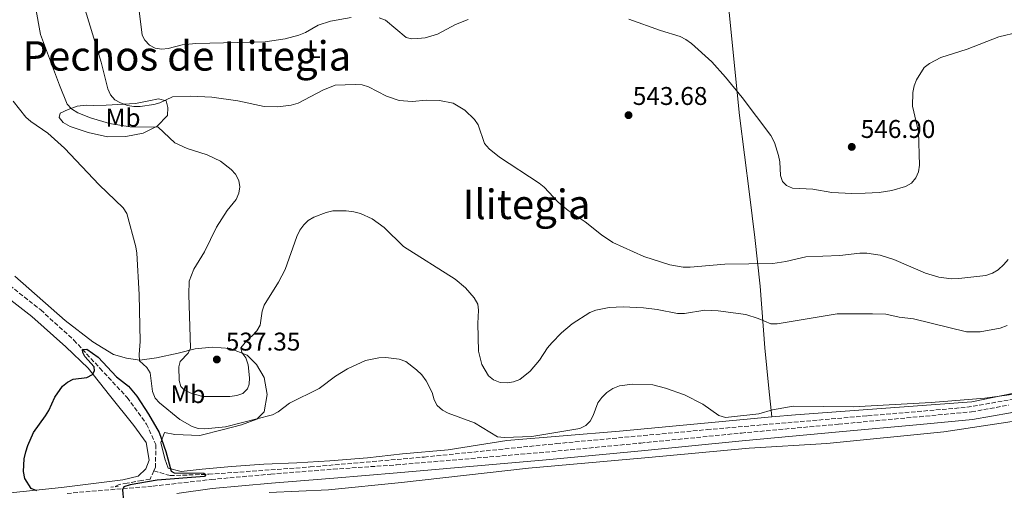
# Model space of a CAD drawing. Units: metres. Extents: x 570066 to 573513, y 4714906 to 4717281.
# Drawn here: x 571238 to 571623, y 4716786 to 4716970 of the extents above; entities that cross this region are included whole.
import ezdxf
from ezdxf.enums import TextEntityAlignment as Align

# ---------------------------------------------------------------- set-up
doc = ezdxf.new("R2010")
doc.units = ezdxf.units.M
doc.header["$MEASUREMENT"] = 0
doc.linetypes.add('DGN Style 2', pattern=[1.7399219301090239, 1.043953158065414, -0.6959687720436097])
doc.linetypes.add('DGN Style 3', pattern=[2.435890702152634, 1.739921930109024, -0.6959687720436097])
for name, color, linetype, lineweight in [('Barranco lineal', 142, 'DGN Style 3', 13), ('Camino', 7, 'DGN Style 3', 0), ('Cota de punto acotado terreno', 7, 'Continuous', 0), ('Curva de nivel directora', 30, 'Continuous', 30), ('Curva de nivel intermedia', 30, 'Continuous', 0), ('Etiqueta de uso rústico', 92, 'Continuous', 0), ('Línea de cambio de uso (parcela vista)', 92, 'Continuous', 0), ('Margen derecho', 7, 'Continuous', 0), ('Pontón-alcantarilla (pasos de agua)', 1, 'DGN Style 2', 0), ('Punto acotado terreno (símbolo)', 7, 'Continuous', 0), ('Texto de Área (paraje) menor', 7, 'Continuous', 0)]:
    doc.layers.add(name, color=color, linetype=linetype, lineweight=lineweight)
doc.styles.add('Style-Arial', font='arial.ttf')

# ---------------------------------------------------------------- blocks, each defined once
blk = doc.blocks.new('5PATER')
at = {"layer": 'Punto acotado terreno (símbolo)', "linetype": 'Continuous', "lineweight": 0}
h = blk.add_hatch(color=51, dxfattribs=at)
edge = h.paths.add_edge_path()
edge.add_ellipse((0, 0), major_axis=(-0.1095731443231308, -0.1110710700762829), ratio=0.9994222409660317, start_angle=0, end_angle=360)

msp = doc.modelspace()

# ---------------------------------------------------------------- linework, layer by layer
at = {"layer": 'Barranco lineal', "color": 142, "linetype": 'DGN Style 3', "lineweight": 13}
for points in [[(571290.3700000001, 4716793.449999999, 524.2100000000064), (571296.7300000004, 4716791.600000001, 524.9900000000052), (571311.8200000003, 4716792.119999999, 525.9900000000052), (571351.4199999999, 4716794.960000001, 527.070000000007), (571395.9699999997, 4716798.84, 527.5), (571447.5999999996, 4716804.09, 528.929999999993), (571506.4500000002, 4716809.550000001, 528.429999999993), (571569.1799999997, 4716814.970000001, 529.3600000000006), (571608, 4716818.279999999, 529.5), (571626.8399999999, 4716821.58, 529.929999999993), (571638.7699999996, 4716825.17, 530.7100000000064), (571646.9800000004, 4716829.77, 531.070000000007), (571658.3899999997, 4716841.539999999, 531.929999999993), (571674.1500000004, 4716861.930000001, 533.2899999999936), (571700.7699999996, 4716899.439999999, 536), (571722.4199999999, 4716929.57, 538.5800000000017), (571742.4600000001, 4716957.529999999, 540.9400000000023), (571766.0700000003, 4716993.430000001, 543.2299999999959), (571783.1299999999, 4717018.619999999, 543.6600000000036), (571791.6900000004, 4717031.99, 544.1600000000036), (571794.9100000003, 4717037.600000001, 544.3699999999953), (571796.6399999997, 4717040.640000001, 544.3699999999953)], [(571144.7999999998, 4716937.539999999, 528.0899999999965), (571175.29, 4716911.460000001, 527.4700000000012), (571207.2199999997, 4716887.08, 526.6199999999953), (571246.1699999999, 4716856.310000001, 525.1600000000036), (571259.1399999997, 4716844.550000001, 524.8500000000058), (571269.2699999996, 4716833.59, 524.4700000000012), (571279.9299999997, 4716822.100000001, 524.1600000000036), (571287.5300000003, 4716811.730000001, 524.0099999999948), (571291.1100000005, 4716803.710000001, 524.0800000000017), (571291.04, 4716794.9, 524.1600000000036), (571290.3700000001, 4716793.449999999, 524.2100000000064)], [(571290.3700000001, 4716793.449999999, 524.2100000000064), (571288.9000000004, 4716790.25, 524.3099999999977), (571285.6600000003, 4716789.680000001, 524.3099999999977), (571279.9100000003, 4716788.65, 524.3099999999977), (571276.7699999996, 4716788.180000001, 524.3099999999977), (571274.9900000002, 4716787.199999999, 524.2299999999959)]]:
    msp.add_polyline3d(points, dxfattribs=at)
at = {"layer": 'Camino', "color": 7, "linetype": 'DGN Style 3', "lineweight": 0}
msp.add_polyline3d([(571256.4800000002, 4716784.650000002, 525.8200000000071), (571290.0399999992, 4716787.49, 525.8899999999996), (571312.7899999989, 4716790.07, 526.9600000000065), (571336.0300000003, 4716792.180000001, 527.6799999999931), (571360.4400000006, 4716794.100000001, 528.0399999999936), (571385.0900000002, 4716795.790000002, 528.1100000000006), (571443.3500000002, 4716800.75, 528.8999999999943), (571480.5500000004, 4716804.320000002, 528.9799999999959), (571519.8599999984, 4716808.230000001, 529.25), (571557.7499999991, 4716811.690000001, 529.2899999999937), (571589.3999999971, 4716814.619999999, 529.779999999999), (571609.7899999986, 4716816.520000001, 530.3899999999995), (571624.2999999993, 4716819.120000001, 530.8300000000019)], dxfattribs=at)
at = {"layer": 'Curva de nivel directora', "color": 30, "linetype": 'Continuous', "lineweight": 30, "elevation": 525.0000000000001, "flags": 128}
msp.add_lwpolyline([(571244.6000000002, 4716785.610000002), (571242.4500000001, 4716786.61), (571240.0000000001, 4716790.420000001), (571239.3999999989, 4716793.17), (571239.7699999999, 4716798.160000001), (571240.3199999998, 4716800.890000001), (571241.0799999997, 4716803.4), (571243.3399999995, 4716808.4), (571248.0899999993, 4716814.920000001), (571249.3900000001, 4716817.050000001), (571251.7100000003, 4716822.300000002), (571254.7199999989, 4716826.51), (571256.659999999, 4716828.119999999), (571258.9099999998, 4716829.220000002), (571264.2099999995, 4716829.880000001), (571266.42, 4716831.07), (571267.2400000005, 4716832.520000001), (571266.99, 4716834.140000002), (571263.4499999996, 4716838.100000001), (571262.589999999, 4716839.640000002), (571262.4900000006, 4716840.930000001), (571264.2299999995, 4716840.940000001), (571268.6399999995, 4716837.9), (571275.7999999989, 4716830.240000002), (571280.4999999994, 4716826.560000001), (571283.7499999994, 4716822.680000002), (571288.2499999988, 4716815.650000001), (571292.3799999994, 4716808.41), (571295.0300000003, 4716800.960000002), (571297.0800000001, 4716793.369999999), (571298.249999999, 4716792.640000001), (571309.9199999989, 4716792.570000002), (571310.699999999, 4716792.080000003), (571310.0899999987, 4716791.189999999), (571291.6199999994, 4716789.770000001), (571281.0800000007, 4716787.970000002), (571278.6799999999, 4716787.27), (571278.0799999987, 4716786.08), (571278.499999999, 4716781.640000002)], dxfattribs=at)
at = {"layer": 'Curva de nivel intermedia', "color": 30, "linetype": 'Continuous', "lineweight": 0, "flags": 128}
for points, elevation in [([(571326.9800000022, 4716825.470000001), (571325.0900000012, 4716823.73), (571322.750000001, 4716822.849999999), (571320.0100000007, 4716822.489999999), (571309.3500000011, 4716822.46), (571304.5299999998, 4716823.88), (571302.0599999999, 4716825.199999998), (571300.8600000018, 4716826.369999999), (571300.2500000016, 4716828.800000002), (571300.1800000002, 4716834.140000002), (571300.6699999997, 4716836.230000001), (571303.8300000002, 4716839.380000001), (571304.730000001, 4716841.390000001), (571304.0500000014, 4716862.329999999), (571304.1800000012, 4716867.56), (571305.9699999993, 4716872.289999999), (571310.1600000003, 4716879.079999999), (571314.8200000006, 4716888.730000001), (571319.0600000008, 4716895.210000001), (571322.4699999995, 4716899.539999999), (571323.5600000002, 4716901.909999999), (571323.9700000016, 4716904.369999998), (571323.5600000002, 4716906.970000001), (571322.3200000019, 4716909.409999998), (571320.5800000007, 4716911.25), (571316.3600000007, 4716914.449999999), (571311.1900000006, 4716916.92), (571303.3400000008, 4716919.440000001), (571298.5799999998, 4716921.609999998), (571292.0799999998, 4716927.76), (571281.0700000017, 4716927.86), (571273.0300000017, 4716929.159999998), (571265.5999999997, 4716931.380000001), (571260.6300000009, 4716933.350000001), (571258.1699999999, 4716934.930000001), (571256.5000000002, 4716936.779999998), (571253.4900000017, 4716944.099999999), (571246.1300000013, 4716964.019999999), (571244.0900000005, 4716974.759999999)], 535), ([(571284.5499999997, 4716974.26), (571285.8400000016, 4716963.640000001), (571286.8400000005, 4716961.75), (571288.7200000006, 4716959.820000002), (571290.9100000008, 4716958.609999999), (571293.4800000014, 4716958.25), (571295.9700000014, 4716958.509999999), (571301.4000000006, 4716959.929999998), (571306.7200000003, 4716960.5), (571333.7900000006, 4716961.109999998), (571341.6400000006, 4716962.21), (571346.9900000016, 4716963.679999999), (571349.6500000014, 4716964.74), (571354.5300000008, 4716967.559999999), (571359.35, 4716969.15), (571367.4900000005, 4716970.599999999)], 545), ([(571263.5099999999, 4716973.640000001), (571269.7500000005, 4716953.09), (571272.3400000011, 4716942.769999999), (571273.4000000005, 4716940.319999999), (571275.0700000002, 4716938.470000001), (571277.4000000014, 4716937.23), (571280.0900000003, 4716936.269999999), (571282.5500000013, 4716935.84), (571285.0500000003, 4716935.869999998), (571290.3000000007, 4716936.630000001), (571292.7100000002, 4716937.3), (571297.6000000008, 4716939.65), (571304.7900000013, 4716939.880000001), (571313.0200000014, 4716939.51), (571323.2100000015, 4716938.06), (571333.4100000006, 4716935.769999998), (571338.7900000007, 4716935.679999999), (571344.0400000011, 4716936.4), (571346.7700000004, 4716937.140000001), (571356.3200000012, 4716942.239999999), (571361.1500000014, 4716944.119999999), (571369.0599999995, 4716944.390000001), (571371.7999999998, 4716944.239999999), (571374.1800000003, 4716943.459999999), (571381.2400000013, 4716939.81), (571386.2300000002, 4716938.199999998), (571391.3300000009, 4716937.84), (571396.8200000004, 4716938.24), (571402.0100000006, 4716938.17), (571407.2699999999, 4716937.069999999), (571411.8000000007, 4716934.349999999), (571415.6299999995, 4716930.71), (571417.0900000014, 4716928.680000001), (571419.5700000002, 4716921.34), (571421.3000000002, 4716919.270000001), (571425.4100000006, 4716916.05), (571440.8300000011, 4716905.899999999), (571442.8499999995, 4716904.300000002), (571448.3500000003, 4716898.470000001), (571452.2400000017, 4716895.180000001), (571458.8700000013, 4716890.77), (571465.1900000002, 4716885.710000001), (571469.6600000005, 4716882.73), (571481.810000001, 4716877.159999999), (571491.99, 4716873.890000001), (571497.0700000006, 4716873.09), (571499.8400000001, 4716873.060000001), (571513.3899999997, 4716874.249999999), (571532.1400000006, 4716874.439999999), (571537.2900000004, 4716875.230000001), (571545.0300000008, 4716877.060000001), (571558.3900000005, 4716877.539999999), (571566.1700000013, 4716878.469999999), (571568.8300000011, 4716878.449999999), (571574.1200000017, 4716877.680000001), (571579.4600000016, 4716876.100000001), (571591.7500000006, 4716870.74), (571597.000000001, 4716869.119999999), (571602.0100000001, 4716868.489999999), (571604.850000001, 4716868.560000001), (571615.4300000002, 4716869.759999999), (571618.0200000008, 4716870.680000001), (571620.1500000008, 4716872.000000001), (571622.4400000018, 4716874.029999998), (571624.0900000016, 4716876.09)], 540.0000000000001), ([(571378.3199999998, 4716970.409999999), (571380.8800000014, 4716969.56), (571388.9100000003, 4716962.74), (571391.0500000014, 4716962.3), (571393.5500000004, 4716962.329999999), (571396.2900000007, 4716962.689999999), (571401.15, 4716964.15), (571408.1999999997, 4716967.850000001), (571413.0999999993, 4716969.81)], 545), ([(571475.9400000013, 4716969.929999999), (571488.2300000004, 4716965.500000001), (571495.9500000008, 4716963.140000001), (571498.1900000004, 4716962.039999999), (571500.3600000008, 4716960.390000001), (571508.3400000003, 4716953.31), (571513.7000000003, 4716947.3), (571520.1700000013, 4716939.3), (571531.3800000006, 4716924.539999999), (571532.7799999998, 4716921.710000001), (571534.4299999994, 4716916.720000001), (571534.8699999999, 4716914.259999999), (571535.1700000014, 4716908.92), (571535.9699999995, 4716906.560000001), (571537.5400000007, 4716904.960000001), (571539.8300000018, 4716903.970000001), (571547.730000001, 4716903.460000001), (571555.2700000004, 4716902.210000001), (571563.0199999996, 4716901.84), (571568.27, 4716901.99), (571573.6600000013, 4716902.249999999), (571578.6300000001, 4716902.96), (571583.9499999998, 4716904.5), (571586.3799999994, 4716905.869999998), (571588.0400000003, 4716908), (571589.0100000004, 4716910.31), (571589.4599999995, 4716912.849999999), (571589.1199999999, 4716925.88), (571586.67, 4716935.96), (571586.8300000011, 4716941.24), (571587.3099999994, 4716943.939999999), (571588.2400000015, 4716946.26), (571591.260000001, 4716950.999999999), (571593.3300000009, 4716952.609999998), (571597.7699999999, 4716954.939999999), (571608.0800000008, 4716958.189999999), (571620.4300000002, 4716962.99), (571628.1399999993, 4716964.929999998)], 545), ([(571635.9600000002, 4716824.769999999), (571615.0000000009, 4716821.859999998), (571593.9500000001, 4716820.220000001), (571563.4900000012, 4716818.52), (571540.0900000011, 4716818.759999999), (571532.0800000002, 4716817.259999999), (571526.7300000014, 4716815.789999999), (571513.6800000002, 4716814.34), (571511.0700000017, 4716815.050000001), (571504.7900000009, 4716819.57), (571497.6800000007, 4716823.15), (571490.230000001, 4716825.779999999), (571485.28, 4716827.08), (571477.3600000008, 4716827.359999999), (571472.2000000019, 4716826.609999998), (571469.6500000015, 4716825.569999999), (571467.2900000013, 4716824.080000001), (571465.320000002, 4716822.109999999), (571463.8600000002, 4716820.07), (571462.0200000008, 4716815.100000001), (571460.8400000005, 4716812.890000002), (571459.1500000008, 4716811.15), (571456.7400000012, 4716810.050000001), (571438.0199999993, 4716806.939999999), (571427.2100000001, 4716806.439999999), (571424.6600000019, 4716806.81), (571415.6600000008, 4716812.240000002), (571405.35, 4716816), (571403.1000000013, 4716817.23), (571401.0600000006, 4716818.98), (571399.8100000012, 4716821.139999999), (571399.1000000003, 4716824.020000001), (571396.6999999997, 4716828.630000002), (571395.0400000013, 4716830.929999999), (571393.0200000008, 4716832.939999999), (571388.85, 4716836.159999999), (571386.180000001, 4716837.13), (571380.9800000021, 4716837.769999999), (571378.2500000006, 4716837.609999998), (571372.98, 4716836.539999999), (571365.9900000006, 4716833.31), (571361.2600000009, 4716830.390000001), (571354.940000002, 4716825.619999998), (571343.3500000006, 4716819.840000001), (571338.9600000005, 4716816.539999999), (571336.7700000001, 4716815.34), (571318.3000000007, 4716810.649999999), (571310.3000000011, 4716809.9), (571307.6900000004, 4716810.029999998), (571305.2899999998, 4716810.720000001), (571300.5100000009, 4716813.550000001), (571292.5400000003, 4716820.09), (571290.8900000007, 4716821.83), (571289.8, 4716824.51), (571288.8900000004, 4716831.720000001), (571287.5900000016, 4716833.859999999), (571284.7199999995, 4716836.390000001), (571284.600000001, 4716838.890000001), (571285.000000001, 4716844.000000001), (571284.63, 4716862.349999999), (571283.7800000006, 4716878.480000001), (571283.3800000006, 4716880.949999998), (571279.82, 4716893.970000001), (571278.4400000008, 4716896.239999999), (571269.0000000016, 4716905.249999999), (571255.4000000006, 4716919.569999999), (571249.0000000013, 4716925.380000001), (571242.3200000003, 4716929.999999999), (571240.4200000004, 4716931.66), (571235.350000001, 4716937.890000001)], 530.0000000000001), ([(571623.7200000006, 4716850.279999999), (571620.9800000001, 4716849.210000001), (571613.1600000014, 4716847.829999999), (571607.8200000017, 4716847.829999999), (571587.1399999994, 4716852.890000001), (571581.5100000012, 4716853.569999999), (571576.300000001, 4716854.62), (571571.0500000007, 4716854.83), (571557.2700000008, 4716854.869999998), (571533.9000000019, 4716850.890000001), (571531.440000001, 4716850.9), (571526.4600000011, 4716853.04), (571521.5900000005, 4716854.49), (571510.8200000013, 4716855.930000001), (571505.5500000009, 4716856.199999998), (571497.6699999997, 4716854.890000001), (571494.9299999992, 4716854.949999998), (571487.01, 4716856.48), (571481.620000001, 4716857.109999999), (571473.7199999996, 4716857.519999999), (571468.190000002, 4716857.310000001), (571463.0100000009, 4716856.27), (571460.6500000005, 4716855.310000001), (571453.7900000007, 4716850.859999998), (571449.6199999999, 4716847.369999999), (571445.8, 4716843.46), (571444.2000000018, 4716841.550000001), (571441.01, 4716836.699999998), (571437.4300000014, 4716832.359999999), (571433.3400000011, 4716829.21), (571430.9100000014, 4716828.210000001), (571428.3299999998, 4716827.829999999), (571425.5899999995, 4716828.029999998), (571423.0100000001, 4716828.96), (571421.1000000013, 4716830.59), (571418.5000000017, 4716834.999999999), (571417.1400000005, 4716840.239999998), (571416.9500000007, 4716851.06), (571417.2200000009, 4716856.259999998), (571416.9100000003, 4716858.619999998), (571415.4999999999, 4716861.109999998), (571412.1400000004, 4716864.970000001), (571408.0600000012, 4716868.310000001), (571387.8700000008, 4716881.100000001), (571380.3099999991, 4716888.59), (571375.6900000013, 4716891.9), (571371.0900000012, 4716893.999999999), (571368.4800000006, 4716894.659999998), (571365.5000000012, 4716895.060000001), (571360.2500000007, 4716895.01), (571357.6199999999, 4716894.429999999), (571352.8600000012, 4716892.609999999), (571350.7100000009, 4716891.270000001), (571348.9000000004, 4716889.539999999), (571347.4400000009, 4716887.48), (571346.2800000008, 4716885.060000001), (571341.7000000009, 4716872.109999998), (571339.0700000001, 4716867.220000001), (571333.4100000006, 4716858.189999999), (571332.6500000006, 4716855.810000001), (571331.9000000019, 4716850.399999999), (571330.5899999999, 4716848.23), (571328.9600000004, 4716846.34), (571326.7400000008, 4716844.419999998), (571324.3800000005, 4716841.54), (571324.6799999999, 4716839.73), (571326.2800000004, 4716837.619999999), (571327.1800000012, 4716834.899999999), (571327.6799999997, 4716829.779999998), (571327.6200000015, 4716827.279999999), (571326.9800000022, 4716825.470000001)], 535)]:
    msp.add_lwpolyline(points, dxfattribs=dict(at, elevation=elevation))
at = {"layer": 'Línea de cambio de uso (parcela vista)', "color": 92, "linetype": 'Continuous', "lineweight": 0}
for points in [[(571511.9199999999, 4717006.930000001, 553.1600000000036), (571513.9600000001, 4716984.710000001, 549.429999999993), (571515.8300000001, 4716964.789999999, 547.320000000007), (571519.1699999999, 4716932.300000001, 545.6600000000036), (571523.0199999996, 4716901.619999999, 544.8099999999977), (571525.1900000004, 4716884.58, 542.6300000000047), (571527.2300000004, 4716865.560000001, 538.0099999999948), (571529.0700000003, 4716841.49, 533.5899999999965), (571530.5999999996, 4716825.609999999, 531.8099999999977), (571531.7100000001, 4716814.52, 530.3399999999965)], [(571272.3200000003, 4716924.029999999, 533.1699999999983), (571264.7400000002, 4716925.699999999, 532.6300000000047), (571257.6799999997, 4716928.01, 532.4799999999959), (571254.9299999997, 4716929.539999999, 532.6300000000047), (571253.4400000004, 4716931.51, 533.0099999999948), (571253.8300000001, 4716933.189999999, 533.8600000000006), (571256.8499999996, 4716934.710000001, 534.8600000000006), (571260.4000000004, 4716935.91, 536.4799999999959), (571264.0599999996, 4716936.279999999, 537.7899999999936), (571266.8899999997, 4716936.220000001, 538.3999999999943), (571271.7199999997, 4716936.4, 539.5599999999977), (571283.1399999997, 4716936.99, 541.0200000000041), (571288.4699999997, 4716938.01, 541.1000000000058), (571292.2300000004, 4716938.800000001, 541.0200000000041), (571295.1799999997, 4716938.01, 540.4799999999959), (571295.8499999996, 4716935.4, 539.7100000000064), (571295.6900000004, 4716932.350000001, 538.1000000000058), (571291.6600000003, 4716928.100000001, 535.7899999999936), (571286.25, 4716925.4, 534.7899999999936), (571279.4500000002, 4716924.140000001, 533.9400000000023), (571272.3200000003, 4716924.029999999, 533.1699999999983)], [(571236.1200000001, 4716869.480000001, 527.5500000000029), (571255.7800000003, 4716852.26, 527.3899999999994), (571266.5, 4716843.82, 527.6999999999971), (571274.6399999997, 4716838.91, 528.320000000007), (571279.7000000002, 4716837.52, 529.320000000007), (571284.9500000002, 4716836.76, 530.1699999999983), (571291.3399999999, 4716837.59, 531.9400000000023), (571299.8099999996, 4716839.5, 534.7100000000064), (571306.4900000002, 4716841.17, 535.7899999999936), (571313.0899999999, 4716841.789999999, 536.4799999999959), (571320.1200000001, 4716841.27, 535.9400000000023), (571326.8799999999, 4716838.640000001, 535.3999999999943), (571330.5, 4716835.029999999, 533.8600000000006), (571333.5099999999, 4716829.939999999, 532.779999999999), (571334.6600000003, 4716823.350000001, 531.6300000000047), (571333.5, 4716816.51, 531.0899999999965), (571330.6100000005, 4716813.640000001, 530.6999999999971), (571324.5599999996, 4716811.449999999, 530.0899999999965), (571317.5599999996, 4716809.560000001, 529.9400000000023), (571308.3600000005, 4716807.32, 528.320000000007), (571298.5, 4716807.600000001, 527.4700000000012), (571294.5, 4716808.480000001, 526.6999999999971), (571293.0899999999, 4716804.470000001, 526.4700000000012), (571294.6600000003, 4716798.100000001, 526.1600000000036), (571295.9699999997, 4716794.550000001, 526.0099999999948), (571301.0199999996, 4716793.16, 526.0800000000017), (571309.1900000004, 4716794.119999999, 527.1600000000036), (571320.7100000001, 4716795.130000001, 528.2400000000052), (571333.2800000003, 4716796.060000001, 528.6300000000047), (571346.1699999999, 4716796.560000001, 528.4700000000012), (571359.0599999996, 4716797.390000001, 528.320000000007), (571373.8300000001, 4716798.550000001, 528.320000000007), (571387.5499999998, 4716800.119999999, 528.320000000007), (571405.3499999996, 4716801.640000001, 528.7200000000012), (571428.2199999997, 4716805.279999999, 531.029999999999), (571472.2100000001, 4716808.980000001, 529.3800000000047), (571531.7100000001, 4716814.52, 530.3399999999965)], [(571226.7300000004, 4716866.09, 527.5500000000029), (571242.75, 4716853.74, 527.0099999999948), (571256.04, 4716841.880000001, 526.6999999999971), (571264.6600000003, 4716833.52, 526.6999999999971), (571273.0999999996, 4716823.050000001, 526.3899999999994), (571282.5099999999, 4716811.24, 526.0800000000017), (571287.3300000001, 4716804.49, 526.1600000000036), (571288.4800000004, 4716797.689999999, 526.1600000000036), (571287.2699999996, 4716794.210000001, 526.1600000000036), (571284.2699999996, 4716791.439999999, 525.929999999993), (571278.2100000001, 4716789.880000001, 525.4700000000012), (571254.2400000002, 4716787.01, 525.4700000000012), (571217.9100000003, 4716783.109999999, 526.1600000000036)], [(571637.6299999999, 4716826.17, 531.25), (571609.8600000005, 4716820.460000001, 530.5899999999965), (571541.0199999996, 4716815.390000001, 530.4799999999959), (571531.7100000001, 4716814.52, 530.3399999999965)], [(571335.4600000001, 4716784.970000001, 526.1900000000023), (571358.6200000001, 4716786, 527.4799999999959), (571387.1100000005, 4716788.859999999, 527.6900000000023), (571436.7599999999, 4716794.49, 528), (571482.1799999997, 4716798.59, 528.2599999999948), (571522.9299999997, 4716802.34, 528.0599999999977), (571553.1900000004, 4716804.199999999, 528.9199999999983), (571598.9600000001, 4716808.76, 529.1900000000023), (571625.6799999997, 4716812.720000001, 530.4400000000023), (571628.2199999997, 4716813.430000001, 530.5800000000017)]]:
    msp.add_polyline3d(points, dxfattribs=at)
at = {"layer": 'Margen derecho', "color": 7, "linetype": 'Continuous', "lineweight": 0}
msp.add_polyline3d([(571299.3900000012, 4716784.58, 526.1199999999955), (571313.1399999998, 4716786.600000001, 526.9600000000065), (571336.3200000008, 4716788.7, 527.6799999999931), (571360.729999999, 4716790.62, 528.0399999999936), (571385.3500000017, 4716792.740000002, 528.1100000000006), (571443.6299999974, 4716797.710000002, 528.8999999999943), (571480.8399999987, 4716801.279999999, 528.9799999999959), (571520.1499999989, 4716805.180000001, 529.25), (571558.0300000006, 4716808.640000002, 529.2899999999937), (571589.6799999987, 4716811.580000001, 529.779999999999), (571610.2100000009, 4716813.49, 530.3899999999995), (571624.9600000009, 4716816.140000002, 530.8300000000019), (571639.2800000017, 4716819.920000001, 531.3600000000007), (571641.9100000003, 4716819.440000001, 531.479999999996), (571643.7499999999, 4716817.790000001, 531.4299999999931)], dxfattribs=at)
at = {"layer": 'Pontón-alcantarilla (pasos de agua)', "color": 1, "linetype": 'DGN Style 2', "lineweight": 0, "elevation": 525.1100000000006, "flags": 128}
msp.add_lwpolyline([(571273.5899999999, 4716787.07), (571276.5099999999, 4716787.34)], dxfattribs=at)

# ---------------------------------------------------------------- block references
at = {"layer": 'Punto acotado terreno (símbolo)', "color": 7, "linetype": 'Continuous', "lineweight": 0, "xscale": 10, "yscale": 10, "zscale": 10}
for p in [(571475.8000000007, 4716932.430000001, 543.6699999999987), (571562.9899999984, 4716920.040000001, 546.8999999999938), (571314.9699999981, 4716836.960000002, 537.3500000000063)]:
    msp.add_blockref('5PATER', p, dxfattribs=at)

# ---------------------------------------------------------------- texts
at = {"layer": 'Cota de punto acotado terreno', "color": 7, "linetype": 'Continuous', "lineweight": 0, "style": 'Style-Arial'}
for s, p in [('543.68', (571477.4499999986, 4716936.429999999, 543.6699999999983)), ('546.90', (571566.4899999991, 4716923.540000001, 546.8999999999943)), ('537.35', (571318.4699999989, 4716840.460000002, 537.3500000000058))]:
    msp.add_text(s, height=7.000000000000002, dxfattribs=at).set_placement(p)
at = {"layer": 'Etiqueta de uso rústico', "color": 92, "linetype": 'Continuous', "lineweight": 0, "style": 'Style-Arial'}
for s, p in [('L', (571352.9114203795, 4716958.210010002, 543.5399999999936)), ('Mb', (571278.3402462418, 4716931.450010001, 536.7100000000064)), ('Mb', (571303.6502462408, 4716823.430010001, 534.320000000007))]:
    msp.add_text(s, height=7.000000000000002, dxfattribs=at).set_placement(p, align=Align.MIDDLE_CENTER)
at = {"layer": 'Texto de Área (paraje) menor', "color": 7, "linetype": 'Continuous', "lineweight": 0, "style": 'Style-Arial'}
for s, p in [('Pechos de Ilitegia', (571303.2851839256, 4716955.600009999, 538)), ('Ilitegia', (571435.9508959866, 4716897.590009999, 537.8500000000058))]:
    msp.add_text(s, height=11.5, dxfattribs=at).set_placement(p, align=Align.MIDDLE_CENTER)

doc.saveas('drawing.dxf')
